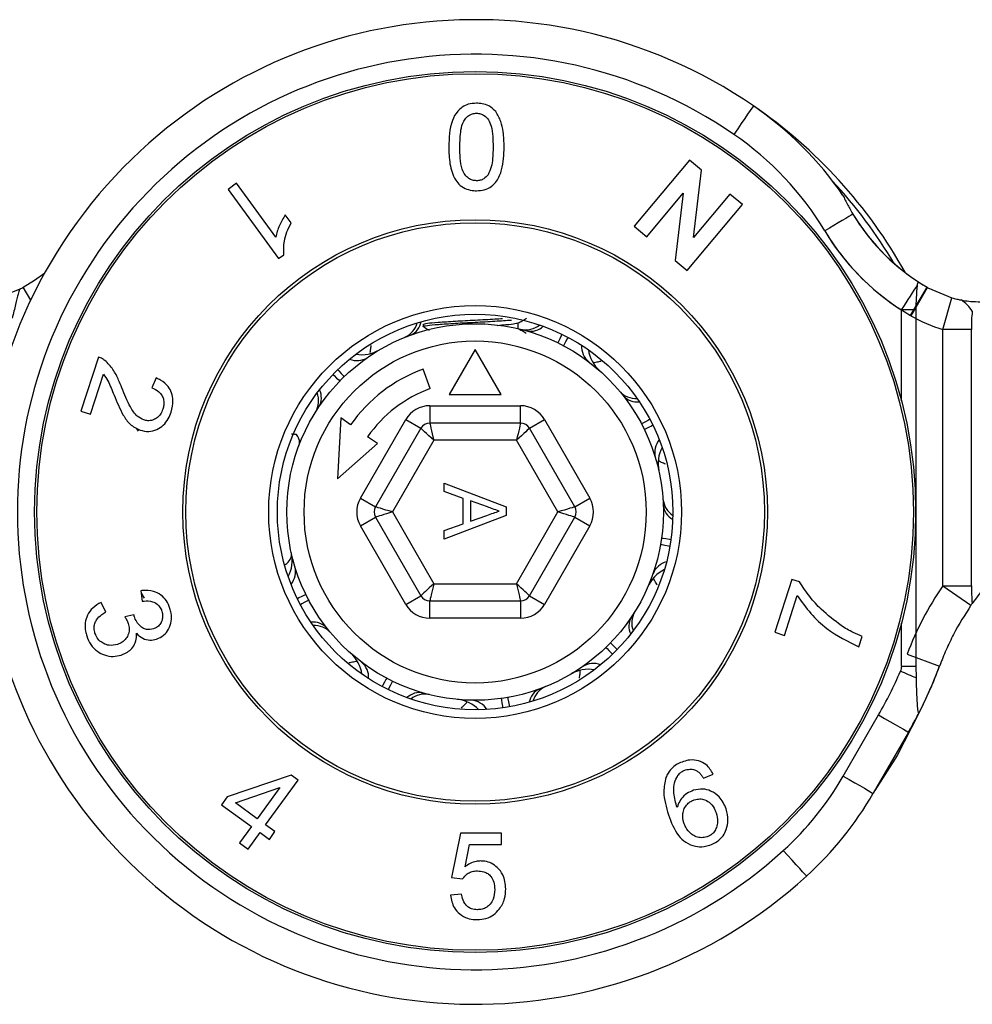
# Model space of a CAD drawing. Units: millimetres. Extents: x -4106 to -3737, y 1665 to 2229.
# Drawn here: x -3945 to -3917, y 1988 to 2017 of the extents above; entities that cross this region are included whole.
import ezdxf

# ---------------------------------------------------------------- set-up
doc = ezdxf.new("R2010")
doc.units = ezdxf.units.MM

msp = doc.modelspace()

# ---------------------------------------------------------------- linework, layer by layer
at = {"color": 7, "linetype": 'Continuous', "lineweight": 25}
for p, q in [((-3936.166, 2015.833), (-3936.166, 2015.819)), ((-3926.57, 2015.809), (-3926.57, 2015.819)), ((-3925.177, 2012.579), (-3926.78, 2010.668)), ((-3924.828, 2012.286), (-3925.177, 2012.579)), ((-3925.061, 2010.346), (-3924.828, 2012.286)), ((-3938.29, 2011.912), (-3938.535, 2011.734)), ((-3937.155, 2010.35), (-3938.29, 2011.912)), ((-3938.535, 2011.734), (-3937.078, 2009.73)), ((-3926.417, 2010.363), (-3925.362, 2011.62)), ((-3925.362, 2011.62), (-3925.597, 2009.676)), ((-3924.01, 2011.6), (-3925.061, 2010.346)), ((-3923.646, 2011.294), (-3924.01, 2011.6)), ((-3925.249, 2009.384), (-3923.646, 2011.294)), ((-3936.707, 2010.765), (-3936.88, 2011.002)), ((-3926.78, 2010.668), (-3926.417, 2010.363)), ((-3937.078, 2009.73), (-3936.921, 2009.844)), ((-3925.597, 2009.676), (-3925.249, 2009.384)), ((-3944.478, 2008.893), (-3944.464, 2008.901)), ((-3918.779, 2008.08), (-3918.301, 2008.901)), ((-3918.767, 2008.073), (-3918.29, 2008.894)), ((-3918.301, 2008.901), (-3918.29, 2008.894)), ((-3918.29, 2008.894), (-3918.277, 2008.887)), ((-3918.277, 2008.887), (-3917.584, 2008.595)), ((-3917.842, 2007.681), (-3917.584, 2008.595)), ((-3918.624, 2008.243), (-3919.045, 2008.243)), ((-3918.624, 2008.243), (-3918.624, 1997.932)), ((-3932.883, 2007.827), (-3932.883, 2007.765)), ((-3932.633, 2007.983), (-3932.633, 2007.976)), ((-3930.133, 2007.721), (-3930.133, 2007.866)), ((-3918.767, 2008.073), (-3918.779, 2008.08)), ((-3917.842, 2000.259), (-3917.842, 2007.681)), ((-3917.015, 2007.681), (-3917.842, 2007.681)), ((-3917.015, 2000.259), (-3917.015, 2007.681)), ((-3931.383, 2007.095), (-3932.133, 2005.796)), ((-3930.633, 2005.796), (-3931.383, 2007.095)), ((-3942.288, 2006.88), (-3942.796, 2005.318)), ((-3932.682, 2005.967), (-3932.888, 2006.53)), ((-3942.517, 2005.228), (-3942.14, 2006.387)), ((-3940.617, 2006.277), (-3940.744, 2005.989)), ((-3932.133, 2005.796), (-3930.633, 2005.796)), ((-3942.796, 2005.318), (-3942.517, 2005.228)), ((-3932.696, 2005.471), (-3930.069, 2005.471)), ((-3932.696, 2005.471), (-3932.696, 2004.971)), ((-3930.069, 2004.971), (-3930.069, 2005.471)), ((-3935.274, 2005.12), (-3935.369, 2003.356)), ((-3934.987, 2004.919), (-3935.274, 2005.12)), ((-3934.702, 2002.796), (-3933.389, 2005.071)), ((-3933.389, 2005.071), (-3932.956, 2004.821)), ((-3929.809, 2004.821), (-3929.376, 2005.071)), ((-3929.376, 2005.071), (-3928.063, 2002.796)), ((-3941.129, 2004.736), (-3941.181, 2004.827)), ((-3932.956, 2004.821), (-3934.269, 2002.546)), ((-3930.069, 2004.971), (-3932.696, 2004.971)), ((-3928.496, 2002.546), (-3929.809, 2004.821)), ((-3934.209, 2004.375), (-3934.495, 2004.575)), ((-3932.581, 2004.471), (-3933.779, 2002.396)), ((-3930.185, 2004.471), (-3932.581, 2004.471)), ((-3928.987, 2002.396), (-3930.185, 2004.471)), ((-3935.369, 2003.356), (-3934.209, 2004.375)), ((-3932.283, 2002.988), (-3932.283, 2003.235)), ((-3932.283, 2003.235), (-3930.483, 2002.547)), ((-3931.729, 2002.791), (-3932.283, 2002.988)), ((-3934.702, 2002.796), (-3934.269, 2002.546)), ((-3931.729, 2002.054), (-3931.729, 2002.791)), ((-3931.521, 2002.718), (-3931.521, 2002.128)), ((-3931.022, 2002.541), (-3931.521, 2002.718)), ((-3928.496, 2002.546), (-3928.063, 2002.796)), ((-3930.483, 2002.547), (-3930.483, 2002.298)), ((-3934.702, 2001.996), (-3934.269, 2002.246)), ((-3934.269, 2002.246), (-3932.956, 1999.971)), ((-3933.779, 2002.396), (-3932.581, 2000.321)), ((-3930.483, 2002.298), (-3932.283, 2001.61)), ((-3931.521, 2002.128), (-3931.048, 2002.296)), ((-3930.185, 2000.321), (-3928.987, 2002.396)), ((-3929.809, 1999.971), (-3928.496, 2002.246)), ((-3928.496, 2002.246), (-3928.063, 2001.996)), ((-3933.389, 1999.721), (-3934.702, 2001.996)), ((-3932.283, 2001.857), (-3931.729, 2002.054)), ((-3932.283, 2001.61), (-3932.283, 2001.857)), ((-3928.063, 2001.996), (-3929.376, 1999.721)), ((-3922.218, 2000.445), (-3922.712, 1998.915)), ((-3921.992, 2000.371), (-3922.218, 2000.445)), ((-3932.581, 2000.321), (-3930.185, 2000.321)), ((-3917.842, 2000.259), (-3917.015, 2000.259)), ((-3917.842, 2000.259), (-3917.031, 1999.697)), ((-3941.059, 2000.118), (-3941.016, 1999.811)), ((-3941.049, 2000.048), (-3940.966, 1999.904)), ((-3933.389, 1999.721), (-3932.956, 1999.971)), ((-3929.809, 1999.971), (-3929.376, 1999.721)), ((-3922.433, 1998.825), (-3922.06, 1999.982)), ((-3942.072, 1999.5), (-3942.205, 1999.778)), ((-3932.696, 1999.821), (-3930.069, 1999.821)), ((-3932.696, 1999.321), (-3932.696, 1999.821)), ((-3930.069, 1999.821), (-3930.069, 1999.321)), ((-3941.259, 1999.417), (-3941.524, 1999.366)), ((-3930.069, 1999.321), (-3932.696, 1999.321)), ((-3922.712, 1998.915), (-3922.433, 1998.825)), ((-3920.273, 1998.491), (-3920.177, 1998.79)), ((-3918.876, 1998.282), (-3917.94, 1997.932)), ((-3919.045, 1997.932), (-3918.624, 1997.932)), ((-3918.624, 1997.932), (-3918.62, 1997.594)), ((-3920.728, 1994.753), (-3919.707, 1996.521)), ((-3918.841, 1996.021), (-3919.862, 1994.253)), ((-3936.706, 1994.78), (-3938.557, 1994.148)), ((-3936.506, 1994.635), (-3936.706, 1994.78)), ((-3924.771, 1994.689), (-3924.491, 1994.806)), ((-3937.446, 1993.341), (-3936.506, 1994.635)), ((-3938.557, 1994.148), (-3938.72, 1993.923)), ((-3938.316, 1993.973), (-3937.037, 1994.419)), ((-3937.037, 1994.419), (-3937.691, 1993.519)), ((-3938.72, 1993.923), (-3937.854, 1993.294)), ((-3937.691, 1993.519), (-3938.316, 1993.973)), ((-3937.854, 1993.294), (-3938.201, 1992.816)), ((-3937.176, 1993.145), (-3937.446, 1993.341)), ((-3937.956, 1992.639), (-3937.609, 1993.116)), ((-3937.609, 1993.116), (-3937.339, 1992.92)), ((-3937.339, 1992.92), (-3937.176, 1993.145)), ((-3931.808, 1993.096), (-3932.065, 1991.814)), ((-3930.622, 1992.776), (-3930.622, 1993.096)), ((-3938.201, 1992.816), (-3937.956, 1992.639)), ((-3931.674, 1992.128), (-3931.546, 1992.776)), ((-3932.065, 1991.814), (-3931.744, 1991.782)), ((-3931.776, 1991.333), (-3932.097, 1991.301)), ((-3936.195, 1988.983), (-3936.195, 1988.972)), ((-3926.599, 1988.958), (-3926.599, 1988.973))]:
    msp.add_line(p, q, dxfattribs=at)
at = {"color": 8, "linetype": 'Continuous', "lineweight": 25}
for p, q in [((-3944.246, 2008.527), (-3944.464, 2008.901)), ((-3919.045, 2005.61), (-3919.045, 2008.243)), ((-3919.045, 1997.932), (-3919.045, 1999.181))]:
    msp.add_line(p, q, dxfattribs=at)
at = {"color": 7, "linetype": 'Continuous', "lineweight": 25, "flags": 128}
for points in [[(-3923.329, 2014.152), (-3923.34, 2014.136), (-3923.372, 2014.089), (-3923.424, 2014.013), (-3923.495, 2013.91), (-3923.58, 2013.785), (-3923.678, 2013.642), (-3923.784, 2013.488), (-3923.894, 2013.327)], [(-3920.448, 2011.019), (-3920.499, 2010.988), (-3920.57, 2010.946), (-3920.657, 2010.894), (-3920.759, 2010.832), (-3920.874, 2010.764), (-3920.998, 2010.689), (-3921.128, 2010.611), (-3921.262, 2010.531)], [(-3944.464, 2008.901), (-3944.141, 2009.103), (-3943.837, 2009.321)], [(-3919.045, 2008.243), (-3918.977, 2008.348), (-3918.911, 2008.451), (-3918.846, 2008.551), (-3918.785, 2008.646), (-3918.728, 2008.735), (-3918.676, 2008.816), (-3918.629, 2008.889), (-3918.589, 2008.951)], [(-3932.581, 2004.471), (-3932.654, 2004.539), (-3932.724, 2004.605), (-3932.789, 2004.665), (-3932.846, 2004.718), (-3932.893, 2004.762), (-3932.927, 2004.794), (-3932.949, 2004.814), (-3932.956, 2004.821)], [(-3932.696, 2004.971), (-3932.694, 2004.961), (-3932.687, 2004.933), (-3932.677, 2004.886), (-3932.662, 2004.824), (-3932.645, 2004.749), (-3932.625, 2004.662), (-3932.603, 2004.568), (-3932.581, 2004.471)], [(-3930.069, 2004.971), (-3930.071, 2004.961), (-3930.078, 2004.933), (-3930.089, 2004.886), (-3930.103, 2004.824), (-3930.121, 2004.749), (-3930.141, 2004.662), (-3930.162, 2004.568), (-3930.185, 2004.471)], [(-3929.809, 2004.821), (-3929.817, 2004.814), (-3929.838, 2004.794), (-3929.873, 2004.762), (-3929.919, 2004.718), (-3929.976, 2004.665), (-3930.041, 2004.605), (-3930.111, 2004.539), (-3930.185, 2004.471)], [(-3933.779, 2002.396), (-3933.874, 2002.425), (-3933.967, 2002.453), (-3934.051, 2002.479), (-3934.126, 2002.502), (-3934.187, 2002.52), (-3934.232, 2002.534), (-3934.26, 2002.543), (-3934.269, 2002.546)], [(-3928.496, 2002.546), (-3928.505, 2002.543), (-3928.533, 2002.534), (-3928.579, 2002.52), (-3928.64, 2002.502), (-3928.714, 2002.479), (-3928.799, 2002.453), (-3928.891, 2002.425), (-3928.987, 2002.396)], [(-3933.779, 2002.396), (-3933.864, 2002.37), (-3933.947, 2002.344), (-3934.024, 2002.321), (-3934.094, 2002.299), (-3934.155, 2002.281), (-3934.204, 2002.266), (-3934.24, 2002.255), (-3934.262, 2002.248), (-3934.269, 2002.246)], [(-3928.496, 2002.246), (-3928.503, 2002.248), (-3928.526, 2002.255), (-3928.562, 2002.266), (-3928.611, 2002.281), (-3928.671, 2002.299), (-3928.741, 2002.321), (-3928.819, 2002.344), (-3928.901, 2002.37), (-3928.987, 2002.396)], [(-3932.581, 2000.321), (-3932.646, 2000.26), (-3932.709, 2000.201), (-3932.768, 2000.146), (-3932.822, 2000.096), (-3932.868, 2000.053), (-3932.906, 2000.018), (-3932.933, 1999.992), (-3932.95, 1999.976), (-3932.956, 1999.971)], [(-3932.581, 2000.321), (-3932.601, 2000.234), (-3932.62, 2000.15), (-3932.638, 2000.071), (-3932.655, 1999.999), (-3932.669, 1999.938), (-3932.681, 1999.888), (-3932.689, 1999.851), (-3932.694, 1999.828), (-3932.696, 1999.821)], [(-3929.809, 1999.971), (-3929.815, 1999.976), (-3929.832, 1999.992), (-3929.86, 2000.018), (-3929.897, 2000.053), (-3929.943, 2000.096), (-3929.997, 2000.146), (-3930.056, 2000.201), (-3930.12, 2000.26), (-3930.185, 2000.321)], [(-3930.185, 2000.321), (-3930.165, 2000.234), (-3930.145, 2000.15), (-3930.127, 2000.071), (-3930.11, 1999.999), (-3930.096, 1999.938), (-3930.085, 1999.888), (-3930.076, 1999.851), (-3930.071, 1999.828), (-3930.069, 1999.821)], [(-3918.62, 1997.594), (-3918.673, 1997.616), (-3918.727, 1997.639), (-3918.783, 1997.663), (-3918.84, 1997.687), (-3918.897, 1997.712), (-3918.956, 1997.737), (-3919.015, 1997.762), (-3919.074, 1997.787)], [(-3918.55, 1996.553), (-3919.172, 1995.346), (-3919.815, 1994.334)], [(-3919.707, 1996.521), (-3919.538, 1996.423), (-3919.376, 1996.329), (-3919.226, 1996.243), (-3919.095, 1996.167), (-3918.987, 1996.105), (-3918.907, 1996.059), (-3918.858, 1996.03), (-3918.841, 1996.021)], [(-3920.728, 1994.753), (-3920.559, 1994.655), (-3920.396, 1994.561), (-3920.246, 1994.475), (-3920.115, 1994.399), (-3920.008, 1994.337), (-3919.928, 1994.291), (-3919.878, 1994.262), (-3919.862, 1994.253)], [(-3921.79, 1991.858), (-3921.803, 1991.872), (-3921.842, 1991.914), (-3921.904, 1991.982), (-3921.988, 1992.074), (-3922.09, 1992.186), (-3922.206, 1992.314), (-3922.332, 1992.453), (-3922.464, 1992.597)]]:
    msp.add_lwpolyline(points, dxfattribs=at)
at = {"color": 8, "linetype": 'Continuous', "lineweight": 25, "flags": 128}
for points in [[(-3928.869, 2007.539), (-3928.889, 2007.498), (-3928.933, 2007.406), (-3928.969, 2007.333), (-3928.989, 2007.292)], [(-3928.694, 2007.45), (-3928.716, 2007.41), (-3928.763, 2007.32), (-3928.802, 2007.247), (-3928.823, 2007.207)], [(-3935.359, 2006.515), (-3935.327, 2006.482), (-3935.256, 2006.408), (-3935.199, 2006.349), (-3935.168, 2006.317)], [(-3935.497, 2006.376), (-3935.465, 2006.344), (-3935.391, 2006.274), (-3935.332, 2006.217), (-3935.3, 2006.185)], [(-3926.326, 2005.079), (-3926.366, 2005.058), (-3926.456, 2005.01), (-3926.528, 2004.971), (-3926.568, 2004.95)], [(-3926.237, 2004.905), (-3926.278, 2004.884), (-3926.369, 2004.84), (-3926.443, 2004.804), (-3926.484, 2004.784)], [(-3925.714, 2001.594), (-3925.759, 2001.6), (-3925.86, 2001.615), (-3925.941, 2001.626), (-3925.986, 2001.633)], [(-3925.745, 2001.401), (-3925.79, 2001.409), (-3925.89, 2001.426), (-3925.971, 2001.441), (-3926.016, 2001.448)], [(-3936.282, 2000.007), (-3936.322, 1999.988), (-3936.396, 1999.952), (-3936.488, 1999.907), (-3936.529, 1999.887)], [(-3936.184, 1999.848), (-3936.237, 1999.82), (-3936.309, 1999.782), (-3936.399, 1999.734), (-3936.44, 1999.712)], [(-3927.598, 1998.475), (-3927.566, 1998.442), (-3927.509, 1998.383), (-3927.438, 1998.31), (-3927.407, 1998.277)], [(-3927.466, 1998.606), (-3927.433, 1998.575), (-3927.374, 1998.518), (-3927.301, 1998.447), (-3927.268, 1998.415)], [(-3933.942, 1997.584), (-3933.963, 1997.544), (-3934.002, 1997.472), (-3934.05, 1997.382), (-3934.071, 1997.341)], [(-3933.776, 1997.499), (-3933.796, 1997.459), (-3933.832, 1997.385), (-3933.877, 1997.293), (-3933.897, 1997.252)], [(-3930.627, 1997.013), (-3930.619, 1996.954), (-3930.607, 1996.873), (-3930.593, 1996.772), (-3930.587, 1996.726)], [(-3930.441, 1997.028), (-3930.433, 1996.983), (-3930.419, 1996.902), (-3930.401, 1996.802), (-3930.393, 1996.757)]]:
    msp.add_lwpolyline(points, dxfattribs=at)
at = {"color": 7, "linetype": 'Continuous', "lineweight": 25}
for radius in [12.75, 12.686, 8.46, 8.374, 5.975, 5.725, 5.45, 4.95]:
    msp.add_circle((-3931.383, 2002.396), radius, dxfattribs=at)
for centre, radius, start, end in [((-3931.383, 2002.396), 14.25, 55.5863, 312.3101), ((-3931.383, 2002.396), 13.25, 55.5863, 312.3101), ((-3928.981, 2005.902), 10, 34.4673, 55.5863), ((-3931.383, 2002.396), 14.25, 29.0747, 55.5863), ((-3931.383, 2002.396), 14.25, 29.0747, 55.5863), ((-3928.981, 2005.902), 9, 30.9509, 55.5863), ((-3931.383, 2002.396), 14.1, 30.6718, 42.7881), ((-3915.259, 2014.131), 6.05, 210.9509, 236.8444), ((-3915.259, 2014.131), 6.05, 210.9509, 239.8094), ((-3915.259, 2014.131), 7, 210.9509, 237.2623), ((-3915.259, 2014.131), 7, 210.9509, 239.8094), ((-3915.259, 2014.131), 6.05, 236.8444, 240.0736), ((-3912.687, 2008.307), 5.937, 173.7745, 180.6208), ((-3917.842, 2007.682), 0.999, 31.7453, 58.4176), ((-3913.911, 2007.815), 3.107, 172.7289, 182.4634), ((-3916.756, 2011.531), 4, 239.8094, 254.242), ((-3934.664, 2007.949), 1, 260.2017, 300.581), ((-3927.116, 2007.233), 1, 188.2017, 228.581), ((-3931.383, 2002.396), 4.4, 110, 145), ((-3931.383, 2002.396), 3.8, 110, 145), ((-3932.696, 2004.671), 0.8, 90, 150), ((-3930.069, 2004.671), 0.8, 30, 90), ((-3932.696, 2004.671), 0.3, 90, 150), ((-3930.069, 2004.671), 0.3, 30, 90), ((-3925.088, 2003.801), 1, 152.2017, 192.581), ((-3934.01, 2002.396), 0.8, 150, 210), ((-3928.756, 2002.396), 0.8, 330, 30), ((-3934.01, 2002.396), 0.3, 150, 210), ((-3928.756, 2002.396), 0.3, 330, 30), ((-3937.678, 2000.991), 1, 332.2017, 12.581), ((-3925.464, 1999.832), 1, 116.2017, 156.581), ((-3910.427, 1995.181), 8, 135.9982, 145.2114), ((-3910.446, 1995.131), 9, 145.2627, 159.5053), ((-3912.083, 2000.166), 4.932, 178.9131, 184.8891), ((-3932.696, 2000.121), 0.3, 210, 270), ((-3930.069, 2000.121), 0.3, 270, 330), ((-3932.696, 2000.121), 0.8, 210, 270), ((-3930.069, 2000.121), 0.8, 270, 330), ((-3935.65, 1997.559), 1, 8.2017, 48.581), ((-3929.883, 2002.396), 12.75, 330, 339.5053), ((-3929.883, 2002.396), 12.75, 332.8418, 339.5053), ((-3910.446, 1995.131), 8, 159.3879, 159.5053), ((-3910.446, 1995.131), 8, 159.3879, 159.5053), ((-3928.101, 1996.843), 1, 80.2017, 120.581), ((-3929.883, 2002.396), 11.75, 330, 336.9087), ((-3931.992, 1995.975), 1, 44.2017, 84.581), ((-3929.883, 2002.396), 12.75, 330, 332.8418), ((-3928.522, 1999.253), 9, 312.3101, 330), ((-3928.522, 1999.253), 10, 312.3101, 330)]:
    msp.add_arc(centre, radius, start, end, dxfattribs=at)
at = {"color": 8, "linetype": 'Continuous', "lineweight": 25}
for centre, radius, start, end in [((-3933.683, 2008.047), 0.651, 293.8411, 344.3453), ((-3933.469, 2008.001), 0.532, 293.9784, 349.3854), ((-3929.922, 2008.319), 0.651, 257.8411, 308.3453), ((-3929.776, 2008.157), 0.532, 257.9785, 313.3855), ((-3927.719, 2007.188), 0.583, 176.7892, 229.9695), ((-3934.808, 2007.361), 0.583, 248.7892, 301.9694), ((-3936.565, 2005.616), 0.651, 329.841, 20.3453), ((-3936.365, 2005.705), 0.532, 329.9784, 25.3855), ((-3926.719, 2006.329), 0.651, 221.8412, 272.3452), ((-3926.696, 2006.112), 0.532, 221.9785, 277.3853), ((-3925.602, 2004.119), 0.583, 140.7893, 193.9694), ((-3925.298, 2002.837), 0.651, 185.8413, 236.3451), ((-3925.407, 2002.648), 0.532, 185.9785, 241.3854), ((-3937.164, 2000.673), 0.583, 320.7893, 13.9694), ((-3925.693, 2000.392), 0.583, 104.7893, 157.9694), ((-3926.4, 1999.087), 0.532, 149.9784, 205.3855), ((-3926.201, 1999.176), 0.651, 149.8411, 200.3452), ((-3936.069, 1998.679), 0.532, 41.9784, 97.3854), ((-3936.046, 1998.462), 0.651, 41.8411, 92.3452), ((-3935.047, 1997.604), 0.583, 356.7893, 49.9694), ((-3927.958, 1997.43), 0.583, 68.7892, 121.9694), ((-3929.083, 1996.745), 0.651, 113.8411, 164.3452), ((-3932.99, 1996.635), 0.532, 77.9785, 133.3855), ((-3932.844, 1996.472), 0.651, 77.8411, 128.3453), ((-3929.297, 1996.79), 0.532, 113.9785, 169.3854), ((-3931.53, 1996.365), 0.583, 32.7893, 85.9694)]:
    msp.add_arc(centre, radius, start, end, dxfattribs=at)
at = {"color": 7, "linetype": 'Continuous', "lineweight": 25}
for points, knots in [([(-3931.344, 2014.228), (-3931.425, 2014.223), (-3931.572, 2014.213), (-3931.761, 2014.123), (-3931.93, 2013.967), (-3932.127, 2013.58), (-3932.138, 2013.222), (-3932.146, 2012.963)], [0, 0, 0, 0, 0.124161, 0.226861, 0.329148, 0.51302, 1, 1, 1, 1]), ([(-3930.786, 2013.987), (-3930.848, 2014.047), (-3930.955, 2014.151), (-3931.165, 2014.219), (-3931.289, 2014.225), (-3931.344, 2014.228)], [0, 0, 0, 0, 0.429078, 0.746563, 1, 1, 1, 1]), ([(-3931.825, 2012.962), (-3931.821, 2013.124), (-3931.815, 2013.376), (-3931.749, 2013.675), (-3931.628, 2013.829), (-3931.51, 2013.914), (-3931.405, 2013.937), (-3931.354, 2013.939), (-3931.344, 2013.939)], [0, 0, 0, 0, 0.42404, 0.656066, 0.773576, 0.891754, 0.979555, 1, 1, 1, 1]), ([(-3931.344, 2013.939), (-3931.303, 2013.936), (-3931.22, 2013.929), (-3931.096, 2013.861), (-3930.98, 2013.743), (-3930.902, 2013.532), (-3930.869, 2013.267), (-3930.865, 2013.064), (-3930.863, 2012.962)], [0, 0, 0, 0, 0.087324, 0.175283, 0.307472, 0.473105, 0.734686, 1, 1, 1, 1]), ([(-3930.543, 2012.963), (-3930.548, 2013.109), (-3930.557, 2013.356), (-3930.625, 2013.706), (-3930.732, 2013.892), (-3930.786, 2013.987)], [0, 0, 0, 0, 0.419661, 0.704652, 1, 1, 1, 1]), ([(-3932.146, 2012.963), (-3932.141, 2012.799), (-3932.133, 2012.471), (-3932.017, 2012.086), (-3931.823, 2011.841), (-3931.635, 2011.735), (-3931.465, 2011.699), (-3931.37, 2011.696), (-3931.344, 2011.696)], [0, 0, 0, 0, 0.307038, 0.616582, 0.734645, 0.853572, 0.960974, 1, 1, 1, 1]), ([(-3931.341, 2011.984), (-3931.382, 2011.987), (-3931.465, 2011.994), (-3931.583, 2012.055), (-3931.691, 2012.162), (-3931.783, 2012.362), (-3931.818, 2012.638), (-3931.823, 2012.853), (-3931.825, 2012.962)], [0, 0, 0, 0, 0.086349, 0.173369, 0.288478, 0.443219, 0.719035, 1, 1, 1, 1]), ([(-3931.344, 2011.696), (-3931.267, 2011.701), (-3931.111, 2011.711), (-3930.902, 2011.814), (-3930.719, 2012.011), (-3930.561, 2012.399), (-3930.55, 2012.739), (-3930.543, 2012.963)], [0, 0, 0, 0, 0.118333, 0.237828, 0.364554, 0.582046, 1, 1, 1, 1]), ([(-3930.863, 2012.962), (-3930.866, 2012.848), (-3930.871, 2012.656), (-3930.905, 2012.382), (-3930.973, 2012.231), (-3931.008, 2012.155)], [0, 0, 0, 0, 0.414464, 0.703468, 1, 1, 1, 1]), ([(-3931.008, 2012.155), (-3931.046, 2012.113), (-3931.106, 2012.046), (-3931.231, 2011.991), (-3931.305, 2011.987), (-3931.341, 2011.984)], [0, 0, 0, 0, 0.4629256, 0.7371732, 1, 1, 1, 1]), ([(-3920.736, 2011.561), (-3920.735, 2011.559), (-3920.733, 2011.555), (-3920.717, 2011.52), (-3920.68, 2011.444), (-3920.595, 2011.277), (-3920.51, 2011.123), (-3920.45, 2011.024), (-3920.448, 2011.019)], [0, 0, 0, 0, 0.08036, 0.160523, 0.29695, 0.537043, 0.97693, 1, 1, 1, 1]), ([(-3936.88, 2011.002), (-3936.938, 2010.899), (-3937.026, 2010.742), (-3937.114, 2010.522), (-3937.141, 2010.408), (-3937.155, 2010.35)], [0, 0, 0, 0, 0.492035, 0.744648, 1, 1, 1, 1]), ([(-3936.921, 2009.844), (-3936.923, 2009.974), (-3936.927, 2010.192), (-3936.836, 2010.505), (-3936.75, 2010.678), (-3936.707, 2010.765)], [0, 0, 0, 0, 0.421419, 0.707209, 1, 1, 1, 1]), ([(-3918.568, 2009.066), (-3918.575, 2009.033), (-3918.583, 2008.999), (-3918.589, 2008.951), (-3918.589, 2008.951)], [0, 0, 0, 0, 0.997724, 1, 1, 1, 1]), ([(-3944.565, 2008.844), (-3944.876, 2008.71), (-3945.279, 2008.535), (-3945.713, 2008.496), (-3945.813, 2008.487)], [0, 0, 0, 0, 0.770797, 1, 1, 1, 1]), ([(-3944.565, 2008.844), (-3944.581, 2008.801), (-3944.619, 2008.691), (-3944.681, 2008.404), (-3944.749, 2008.144), (-3944.785, 2008.008)], [0, 0, 0, 0, 0.234011, 0.598304, 1, 1, 1, 1]), ([(-3944.565, 2008.844), (-3944.553, 2008.851), (-3944.524, 2008.867), (-3944.495, 2008.883), (-3944.478, 2008.893)], [0, 0, 0, 0, 0.426584, 1, 1, 1, 1]), ([(-3917.584, 2008.595), (-3917.561, 2008.589), (-3917.511, 2008.575), (-3917.441, 2008.558), (-3917.379, 2008.545), (-3917.334, 2008.536), (-3917.32, 2008.533), (-3917.319, 2008.533), (-3917.319, 2008.533)], [0, 0, 0, 0, 0.1633738, 0.3433731, 0.5354331, 0.7498943, 0.991271, 1, 1, 1, 1]), ([(-3917.319, 2008.533), (-3917.298, 2008.529), (-3917.203, 2008.512), (-3917.014, 2008.487), (-3916.849, 2008.483), (-3916.756, 2008.481)], [0, 0, 0, 0, 0.1120997, 0.5017614, 1, 1, 1, 1]), ([(-3932.85, 2007.755), (-3932.863, 2007.758), (-3932.922, 2007.772), (-3932.794, 2007.797), (-3932.473, 2007.825), (-3931.971, 2007.859), (-3931.385, 2007.889), (-3930.789, 2007.92), (-3930.482, 2007.942), (-3930.328, 2007.952)], [0, 0, 0, 0, 0.045687, 0.206596, 0.362493, 0.524813, 0.682978, 0.841143, 1, 1, 1, 1]), ([(-3932.883, 2007.827), (-3932.86, 2007.838), (-3932.814, 2007.86), (-3932.468, 2007.888), (-3931.972, 2007.922), (-3931.387, 2007.952), (-3930.89, 2007.977), (-3930.661, 2007.992), (-3930.589, 2007.997)], [0, 0, 0, 0, 0.185198, 0.364627, 0.551448, 0.733487, 0.915526, 1, 1, 1, 1]), ([(-3930.164, 2007.86), (-3930.179, 2007.853), (-3930.215, 2007.834), (-3930.432, 2007.813), (-3930.655, 2007.796), (-3930.741, 2007.789)], [0, 0, 0, 0, 0.302776, 0.732939, 1, 1, 1, 1]), ([(-3930.143, 2007.859), (-3930.101, 2007.884), (-3930.018, 2007.932), (-3929.934, 2007.981), (-3929.892, 2008.005)], [0, 0, 0, 0, 0.499792, 1, 1, 1, 1]), ([(-3932.874, 2007.755), (-3932.832, 2007.731), (-3932.778, 2007.7), (-3932.724, 2007.669), (-3932.713, 2007.662)], [0, 0, 0, 0, 0.781957, 1, 1, 1, 1]), ([(-3929.904, 2007.563), (-3929.945, 2007.587), (-3930.026, 2007.635), (-3930.108, 2007.684), (-3930.149, 2007.708)], [0, 0, 0, 0, 0.500029, 1, 1, 1, 1]), ([(-3934.4, 2007.215), (-3934.406, 2007.168), (-3934.418, 2007.081), (-3934.429, 2007.008), (-3934.423, 2006.981), (-3934.408, 2006.983), (-3934.403, 2006.983)], [0, 0, 0, 0, 0.343811, 0.636213, 0.872225, 1, 1, 1, 1]), ([(-3942.098, 2006.781), (-3942.122, 2006.799), (-3942.163, 2006.829), (-3942.228, 2006.861), (-3942.268, 2006.874), (-3942.288, 2006.88)], [0, 0, 0, 0, 0.41253, 0.704937, 1, 1, 1, 1]), ([(-3941.611, 2005.992), (-3941.64, 2006.065), (-3941.715, 2006.248), (-3941.854, 2006.539), (-3942.015, 2006.699), (-3942.098, 2006.781)], [0, 0, 0, 0, 0.2441, 0.614568, 1, 1, 1, 1]), ([(-3927.735, 2006.754), (-3927.781, 2006.746), (-3927.865, 2006.73), (-3927.937, 2006.718), (-3927.961, 2006.704), (-3927.955, 2006.69), (-3927.953, 2006.686)], [0, 0, 0, 0, 0.336947, 0.632408, 0.870889, 1, 1, 1, 1]), ([(-3942.14, 2006.387), (-3942.095, 2006.325), (-3942.008, 2006.204), (-3941.921, 2005.99), (-3941.863, 2005.851), (-3941.834, 2005.781)], [0, 0, 0, 0, 0.3478581, 0.6735063, 1, 1, 1, 1]), ([(-3940.182, 2005.287), (-3940.155, 2005.4), (-3940.108, 2005.591), (-3940.158, 2005.849), (-3940.276, 2006.06), (-3940.443, 2006.195), (-3940.572, 2006.256), (-3940.617, 2006.277)], [0, 0, 0, 0, 0.256997, 0.433008, 0.608455, 0.865905, 1, 1, 1, 1]), ([(-3940.975, 2005.06), (-3941.04, 2005.093), (-3941.198, 2005.173), (-3941.36, 2005.422), (-3941.496, 2005.706), (-3941.572, 2005.896), (-3941.611, 2005.992)], [0, 0, 0, 0, 0.199637, 0.486436, 0.742553, 1, 1, 1, 1]), ([(-3940.744, 2005.989), (-3940.673, 2005.959), (-3940.556, 2005.91), (-3940.443, 2005.774), (-3940.391, 2005.636), (-3940.386, 2005.497), (-3940.41, 2005.41), (-3940.421, 2005.372)], [0, 0, 0, 0, 0.320582, 0.522427, 0.693527, 0.865449, 1, 1, 1, 1]), ([(-3941.834, 2005.781), (-3941.753, 2005.583), (-3941.629, 2005.28), (-3941.377, 2004.909), (-3941.181, 2004.814), (-3941.078, 2004.764)], [0, 0, 0, 0, 0.474188, 0.724701, 1, 1, 1, 1]), ([(-3941.078, 2004.764), (-3940.996, 2004.745), (-3940.836, 2004.708), (-3940.601, 2004.769), (-3940.403, 2004.896), (-3940.261, 2005.079), (-3940.208, 2005.221), (-3940.182, 2005.287)], [0, 0, 0, 0, 0.2375593, 0.4613018, 0.6478801, 0.8353603, 1, 1, 1, 1]), ([(-3940.421, 2005.372), (-3940.442, 2005.32), (-3940.484, 2005.216), (-3940.597, 2005.108), (-3940.725, 2005.047), (-3940.854, 2005.03), (-3940.937, 2005.05), (-3940.975, 2005.06)], [0, 0, 0, 0, 0.210605, 0.423133, 0.6043, 0.819938, 1, 1, 1, 1]), ([(-3936.481, 2004.322), (-3936.481, 2004.323), (-3936.46, 2004.379), (-3936.458, 2004.482), (-3936.526, 2004.599), (-3936.552, 2004.643)], [0, 0, 0, 0, 0.010346, 0.624639, 1, 1, 1, 1]), ([(-3925.872, 2003.779), (-3925.913, 2003.798), (-3925.99, 2003.835), (-3926.055, 2003.867), (-3926.082, 2003.87), (-3926.085, 2003.855), (-3926.086, 2003.85)], [0, 0, 0, 0, 0.333589, 0.630546, 0.870235, 1, 1, 1, 1]), ([(-3931.048, 2002.296), (-3930.981, 2002.319), (-3930.862, 2002.361), (-3930.743, 2002.404), (-3930.69, 2002.423)], [0, 0, 0, 0, 0.56, 1, 1, 1, 1]), ([(-3930.69, 2002.423), (-3930.752, 2002.445), (-3930.863, 2002.484), (-3930.974, 2002.523), (-3931.022, 2002.541)], [0, 0, 0, 0, 0.56, 1, 1, 1, 1]), ([(-3926.112, 2000.277), (-3926.134, 2000.316), (-3926.174, 2000.391), (-3926.207, 2000.454), (-3926.228, 2000.473), (-3926.239, 2000.463), (-3926.243, 2000.459)], [0, 0, 0, 0, 0.33028, 0.628711, 0.86959, 1, 1, 1, 1]), ([(-3940.216, 1999.606), (-3940.246, 1999.682), (-3940.307, 1999.834), (-3940.481, 2000.008), (-3940.716, 2000.121), (-3940.916, 2000.134), (-3941.037, 2000.12), (-3941.059, 2000.118)], [0, 0, 0, 0, 0.202236, 0.406154, 0.630556, 0.931308, 1, 1, 1, 1]), ([(-3920.79, 1999.111), (-3920.986, 1999.259), (-3921.31, 1999.505), (-3921.708, 1999.936), (-3921.897, 2000.226), (-3921.992, 2000.371)], [0, 0, 0, 0, 0.431564, 0.713624, 1, 1, 1, 1]), ([(-3922.06, 1999.982), (-3921.933, 1999.802), (-3921.68, 1999.443), (-3921.099, 1998.9), (-3920.594, 1998.65), (-3920.273, 1998.491)], [0, 0, 0, 0, 0.267579, 0.534636, 1, 1, 1, 1]), ([(-3942.205, 1999.778), (-3942.292, 1999.731), (-3942.45, 1999.646), (-3942.605, 1999.426), (-3942.679, 1999.19), (-3942.675, 1998.977), (-3942.639, 1998.854), (-3942.626, 1998.81)], [0, 0, 0, 0, 0.2778872, 0.5055017, 0.6984766, 0.8921863, 1, 1, 1, 1]), ([(-3941.016, 1999.811), (-3940.939, 1999.819), (-3940.818, 1999.832), (-3940.65, 1999.78), (-3940.535, 1999.69), (-3940.476, 1999.591), (-3940.456, 1999.535), (-3940.452, 1999.522)], [0, 0, 0, 0, 0.360084, 0.564264, 0.770458, 0.948516, 1, 1, 1, 1]), ([(-3940.605, 1998.715), (-3940.533, 1998.748), (-3940.395, 1998.811), (-3940.243, 1998.996), (-3940.17, 1999.225), (-3940.17, 1999.44), (-3940.203, 1999.561), (-3940.216, 1999.606)], [0, 0, 0, 0, 0.238615, 0.461293, 0.685549, 0.882294, 1, 1, 1, 1]), ([(-3917.031, 1999.697), (-3917.207, 1999.42), (-3917.472, 1999.003), (-3917.718, 1998.48), (-3917.831, 1998.213), (-3917.885, 1998.078), (-3917.909, 1998.013), (-3917.922, 1997.98), (-3917.928, 1997.963), (-3917.932, 1997.952), (-3917.934, 1997.948), (-3917.934, 1997.947), (-3917.934, 1997.947), (-3917.934, 1997.947)], [0, 0, 0, 0, 0.494431, 0.746127, 0.871935, 0.93484, 0.966298, 0.978228, 0.990068, 0.996019, 0.997958, 0.999274, 1, 1, 1, 1]), ([(-3916.998, 1999.745), (-3917.002, 1999.738), (-3917.013, 1999.722), (-3917.025, 1999.706), (-3917.031, 1999.697)], [0, 0, 0, 0, 0.45276, 1, 1, 1, 1]), ([(-3942.386, 1998.887), (-3942.397, 1998.934), (-3942.42, 1999.027), (-3942.398, 1999.165), (-3942.327, 1999.309), (-3942.21, 1999.417), (-3942.112, 1999.476), (-3942.072, 1999.5)], [0, 0, 0, 0, 0.170833, 0.34264, 0.505662, 0.798201, 1, 1, 1, 1]), ([(-3941.524, 1999.366), (-3941.506, 1999.336), (-3941.477, 1999.29), (-3941.444, 1999.225), (-3941.432, 1999.19), (-3941.426, 1999.172)], [0, 0, 0, 0, 0.495476, 0.746419, 1, 1, 1, 1]), ([(-3941.247, 1999.369), (-3941.248, 1999.373), (-3941.25, 1999.381), (-3941.255, 1999.397), (-3941.257, 1999.409), (-3941.259, 1999.417)], [0, 0, 0, 0, 0.249978, 0.499988, 1, 1, 1, 1]), ([(-3940.695, 1999.015), (-3940.761, 1999), (-3940.865, 1998.977), (-3941.019, 1999.039), (-3941.132, 1999.145), (-3941.208, 1999.265), (-3941.238, 1999.345), (-3941.247, 1999.369)], [0, 0, 0, 0, 0.3042562, 0.4709746, 0.6817976, 0.9034049, 1, 1, 1, 1]), ([(-3940.452, 1999.522), (-3940.441, 1999.478), (-3940.419, 1999.389), (-3940.44, 1999.252), (-3940.502, 1999.136), (-3940.593, 1999.055), (-3940.663, 1999.028), (-3940.695, 1999.015)], [0, 0, 0, 0, 0.194208, 0.38986, 0.604085, 0.823266, 1, 1, 1, 1]), ([(-3941.426, 1999.172), (-3941.413, 1999.121), (-3941.387, 1999.018), (-3941.412, 1998.859), (-3941.483, 1998.724), (-3941.594, 1998.617), (-3941.686, 1998.58), (-3941.735, 1998.56)], [0, 0, 0, 0, 0.183547, 0.368848, 0.573834, 0.778441, 1, 1, 1, 1]), ([(-3920.177, 1998.79), (-3920.264, 1998.827), (-3920.414, 1998.891), (-3920.618, 1998.999), (-3920.733, 1999.074), (-3920.79, 1999.111)], [0, 0, 0, 0, 0.412308, 0.705672, 1, 1, 1, 1]), ([(-3942.626, 1998.81), (-3942.591, 1998.722), (-3942.52, 1998.546), (-3942.327, 1998.358), (-3942.101, 1998.242), (-3941.86, 1998.197), (-3941.703, 1998.236), (-3941.628, 1998.254)], [0, 0, 0, 0, 0.200424, 0.402725, 0.582198, 0.798981, 1, 1, 1, 1]), ([(-3941.735, 1998.56), (-3941.815, 1998.543), (-3941.95, 1998.515), (-3942.14, 1998.581), (-3942.276, 1998.681), (-3942.352, 1998.793), (-3942.378, 1998.866), (-3942.386, 1998.887)], [0, 0, 0, 0, 0.327312, 0.555006, 0.740986, 0.928012, 1, 1, 1, 1]), ([(-3941.628, 1998.254), (-3941.529, 1998.297), (-3941.374, 1998.364), (-3941.232, 1998.56), (-3941.183, 1998.732), (-3941.187, 1998.845), (-3941.189, 1998.885)], [0, 0, 0, 0, 0.407679, 0.6377746, 0.8695496, 1, 1, 1, 1]), ([(-3941.189, 1998.885), (-3941.129, 1998.831), (-3941.012, 1998.725), (-3940.797, 1998.673), (-3940.668, 1998.701), (-3940.605, 1998.715)], [0, 0, 0, 0, 0.34421, 0.67697, 1, 1, 1, 1]), ([(-3935.04, 1998.036), (-3934.991, 1998.045), (-3934.903, 1998.061), (-3934.828, 1998.074), (-3934.804, 1998.087), (-3934.81, 1998.101), (-3934.813, 1998.106)], [0, 0, 0, 0, 0.354447, 0.642109, 0.874296, 1, 1, 1, 1]), ([(-3919.045, 1997.932), (-3919.045, 1997.927), (-3919.045, 1997.878), (-3919.06, 1997.83), (-3919.074, 1997.787)], [0, 0, 0, 0, 0.094124, 1, 1, 1, 1]), ([(-3928.364, 1997.586), (-3928.358, 1997.629), (-3928.347, 1997.713), (-3928.337, 1997.783), (-3928.342, 1997.81), (-3928.357, 1997.809), (-3928.363, 1997.808)], [0, 0, 0, 0, 0.327023, 0.626906, 0.868956, 1, 1, 1, 1]), ([(-3918.62, 1997.594), (-3918.616, 1997.426), (-3918.609, 1997.171), (-3918.593, 1996.863), (-3918.578, 1996.685), (-3918.561, 1996.583), (-3918.548, 1996.562), (-3918.54, 1996.573), (-3918.538, 1996.576)], [0, 0, 0, 0, 0.355475, 0.536999, 0.719658, 0.839287, 0.959763, 1, 1, 1, 1]), ([(-3931.78, 1996.717), (-3931.746, 1996.754), (-3931.683, 1996.82), (-3931.63, 1996.874), (-3931.618, 1996.899), (-3931.631, 1996.907), (-3931.636, 1996.909)], [0, 0, 0, 0, 0.358064, 0.644114, 0.875, 1, 1, 1, 1]), ([(-3925.353, 1995.175), (-3925.408, 1995.154), (-3925.518, 1995.112), (-3925.676, 1995.001), (-3925.794, 1994.859), (-3925.84, 1994.754), (-3925.86, 1994.71)], [0, 0, 0, 0, 0.24719, 0.495937, 0.788311, 1, 1, 1, 1]), ([(-3924.491, 1994.806), (-3924.552, 1994.907), (-3924.655, 1995.077), (-3924.907, 1995.207), (-3925.14, 1995.231), (-3925.291, 1995.191), (-3925.353, 1995.175)], [0, 0, 0, 0, 0.356174, 0.593837, 0.8325332, 1, 1, 1, 1]), ([(-3925.536, 1993.838), (-3925.576, 1993.976), (-3925.639, 1994.188), (-3925.635, 1994.491), (-3925.58, 1994.669), (-3925.524, 1994.754), (-3925.512, 1994.774)], [0, 0, 0, 0, 0.465727, 0.717536, 0.935829, 1, 1, 1, 1]), ([(-3925.512, 1994.774), (-3925.498, 1994.791), (-3925.463, 1994.836), (-3925.388, 1994.894), (-3925.325, 1994.918), (-3925.293, 1994.931)], [0, 0, 0, 0, 0.249894, 0.620552, 1, 1, 1, 1]), ([(-3925.293, 1994.931), (-3925.238, 1994.943), (-3925.137, 1994.964), (-3925.028, 1994.934), (-3924.977, 1994.908), (-3924.963, 1994.901)], [0, 0, 0, 0, 0.459642, 0.850694, 1, 1, 1, 1]), ([(-3924.963, 1994.901), (-3924.937, 1994.884), (-3924.885, 1994.847), (-3924.825, 1994.772), (-3924.789, 1994.716), (-3924.771, 1994.689)], [0, 0, 0, 0, 0.318035, 0.657026, 1, 1, 1, 1]), ([(-3925.86, 1994.71), (-3925.889, 1994.572), (-3925.944, 1994.314), (-3925.883, 1993.956), (-3925.819, 1993.74), (-3925.787, 1993.631)], [0, 0, 0, 0, 0.362953, 0.678627, 1, 1, 1, 1]), ([(-3925.064, 1994.34), (-3925.13, 1994.312), (-3925.26, 1994.257), (-3925.414, 1994.109), (-3925.498, 1993.961), (-3925.525, 1993.871), (-3925.536, 1993.838)], [0, 0, 0, 0, 0.289861, 0.581874, 0.844168, 1, 1, 1, 1]), ([(-3924.116, 1993.802), (-3924.173, 1993.929), (-3924.27, 1994.148), (-3924.537, 1994.32), (-3924.797, 1994.397), (-3924.973, 1994.359), (-3925.064, 1994.34)], [0, 0, 0, 0, 0.349874, 0.603334, 0.795889, 1, 1, 1, 1]), ([(-3925.343, 1993.4), (-3925.363, 1993.487), (-3925.394, 1993.619), (-3925.336, 1993.812), (-3925.253, 1993.937), (-3925.146, 1994.023), (-3925.073, 1994.051), (-3925.039, 1994.065)], [0, 0, 0, 0, 0.35656, 0.543116, 0.730307, 0.873248, 1, 1, 1, 1]), ([(-3925.039, 1994.065), (-3924.986, 1994.077), (-3924.878, 1994.102), (-3924.712, 1994.065), (-3924.55, 1993.963), (-3924.455, 1993.819), (-3924.418, 1993.717), (-3924.407, 1993.687)], [0, 0, 0, 0, 0.176444, 0.353855, 0.592868, 0.883594, 1, 1, 1, 1]), ([(-3925.787, 1993.631), (-3925.709, 1993.418), (-3925.597, 1993.115), (-3925.296, 1992.82), (-3925.036, 1992.711), (-3924.787, 1992.7), (-3924.648, 1992.738), (-3924.593, 1992.753)], [0, 0, 0, 0, 0.418662, 0.5949781, 0.7722759, 0.9100643, 1, 1, 1, 1]), ([(-3924.407, 1993.687), (-3924.385, 1993.602), (-3924.351, 1993.467), (-3924.387, 1993.272), (-3924.456, 1993.142), (-3924.547, 1993.049), (-3924.624, 1993.008), (-3924.667, 1992.993), (-3924.675, 1992.99)], [0, 0, 0, 0, 0.343345, 0.54475, 0.714112, 0.843217, 0.972777, 1, 1, 1, 1]), ([(-3924.593, 1992.753), (-3924.519, 1992.783), (-3924.371, 1992.844), (-3924.203, 1993.013), (-3924.094, 1993.229), (-3924.047, 1993.503), (-3924.091, 1993.694), (-3924.116, 1993.802)], [0, 0, 0, 0, 0.173465, 0.348956, 0.500544, 0.717663, 1, 1, 1, 1]), ([(-3924.675, 1992.99), (-3924.728, 1992.979), (-3924.836, 1992.957), (-3924.991, 1992.991), (-3925.156, 1993.086), (-3925.276, 1993.232), (-3925.325, 1993.356), (-3925.343, 1993.4)], [0, 0, 0, 0, 0.1673, 0.334576, 0.516977, 0.830381, 1, 1, 1, 1]), ([(-3930.622, 1993.096), (-3930.674, 1993.096), (-3931.069, 1993.096), (-3931.464, 1993.096), (-3931.808, 1993.096)], [0, 0, 0, 0, 0.130234, 1, 1, 1, 1]), ([(-3931.546, 1992.776), (-3931.279, 1992.776), (-3930.971, 1992.776), (-3930.663, 1992.776), (-3930.622, 1992.776)], [0, 0, 0, 0, 0.867889, 1, 1, 1, 1]), ([(-3931.228, 1992.295), (-3931.269, 1992.292), (-3931.373, 1992.286), (-3931.531, 1992.229), (-3931.626, 1992.162), (-3931.674, 1992.128)], [0, 0, 0, 0, 0.243109, 0.622921, 1, 1, 1, 1]), ([(-3930.494, 1991.486), (-3930.508, 1991.627), (-3930.531, 1991.852), (-3930.718, 1992.097), (-3930.9, 1992.229), (-3931.076, 1992.288), (-3931.184, 1992.293), (-3931.228, 1992.295)], [0, 0, 0, 0, 0.372883, 0.593201, 0.763175, 0.904367, 1, 1, 1, 1]), ([(-3931.744, 1991.782), (-3931.705, 1991.831), (-3931.64, 1991.912), (-3931.5, 1991.987), (-3931.393, 1992.004), (-3931.332, 1992.006), (-3931.317, 1992.006)], [0, 0, 0, 0, 0.401017, 0.657879, 0.91545, 1, 1, 1, 1]), ([(-3931.317, 1992.006), (-3931.254, 1992.003), (-3931.146, 1991.996), (-3931.012, 1991.932), (-3930.906, 1991.832), (-3930.827, 1991.673), (-3930.819, 1991.54), (-3930.815, 1991.467)], [0, 0, 0, 0, 0.1970497, 0.3413013, 0.4852233, 0.7132464, 1, 1, 1, 1]), ([(-3932.097, 1991.301), (-3932.073, 1991.176), (-3932.034, 1990.978), (-3931.837, 1990.752), (-3931.623, 1990.631), (-3931.438, 1990.598), (-3931.341, 1990.597), (-3931.32, 1990.596)], [0, 0, 0, 0, 0.356092, 0.563586, 0.772537, 0.950137, 1, 1, 1, 1]), ([(-3931.318, 1990.885), (-3931.377, 1990.889), (-3931.476, 1990.897), (-3931.604, 1990.968), (-3931.708, 1991.085), (-3931.755, 1991.216), (-3931.772, 1991.308), (-3931.776, 1991.333)], [0, 0, 0, 0, 0.220474, 0.37634, 0.570866, 0.87878, 1, 1, 1, 1]), ([(-3930.815, 1991.467), (-3930.822, 1991.373), (-3930.832, 1991.225), (-3930.932, 1991.052), (-3931.043, 1990.95), (-3931.177, 1990.893), (-3931.273, 1990.887), (-3931.318, 1990.885)], [0, 0, 0, 0, 0.3513581, 0.5503542, 0.7043349, 0.8596656, 1, 1, 1, 1]), ([(-3930.686, 1990.9), (-3930.652, 1990.948), (-3930.586, 1991.044), (-3930.511, 1991.242), (-3930.501, 1991.391), (-3930.494, 1991.486)], [0, 0, 0, 0, 0.268942, 0.538179, 1, 1, 1, 1]), ([(-3931.32, 1990.596), (-3931.235, 1990.602), (-3931.064, 1990.614), (-3930.837, 1990.729), (-3930.736, 1990.843), (-3930.686, 1990.9)], [0, 0, 0, 0, 0.333147, 0.670035, 1, 1, 1, 1])]:
    msp.add_open_spline(points, degree=3, knots=knots, dxfattribs=at)
at = {"color": 8, "linetype": 'Continuous', "lineweight": 25}
for points, knots in [([(-3936.552, 2004.643), (-3936.572, 2004.642), (-3936.616, 2004.639), (-3936.672, 2004.646), (-3936.702, 2004.65)], [0, 0, 0, 0, 0.452723, 1, 1, 1, 1]), ([(-3936.882, 2000.865), (-3936.85, 2000.892), (-3936.759, 2000.968), (-3936.714, 2001.063), (-3936.698, 2001.133), (-3936.697, 2001.166), (-3936.698, 2001.182), (-3936.699, 2001.195), (-3936.7, 2001.202), (-3936.701, 2001.206), (-3936.702, 2001.208), (-3936.702, 2001.209)], [0, 0, 0, 0, 0.217283, 0.620464, 0.80174, 0.858085, 0.92449, 0.959738, 0.978524, 0.991716, 1, 1, 1, 1])]:
    msp.add_open_spline(points, degree=3, knots=knots, dxfattribs=at)

doc.saveas('drawing.dxf')
